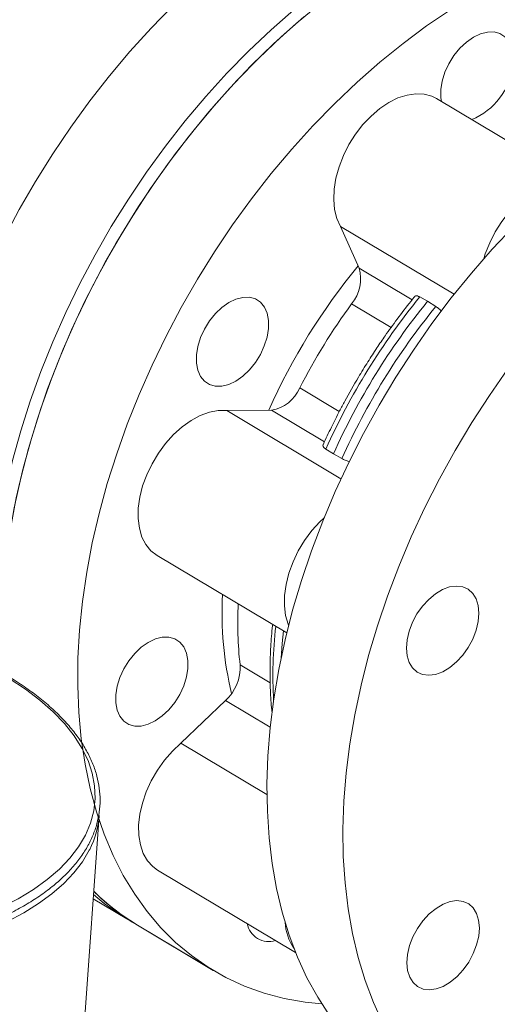
# Model space of a CAD drawing. Extents: x 19.1 to 29.8, y 0.6 to 8.7.
# Drawn here: x 22.5 to 22.6, y 4.8 to 4.9 of the extents above; entities that cross this region are included whole.
import ezdxf

# ---------------------------------------------------------------- set-up
doc = ezdxf.new("R2010")
doc.units = 0
doc.header["$MEASUREMENT"] = 0
doc.layers.get('0').update_dxf_attribs({"linetype": 'CONTINUOUS'})
doc.layers.add('D7', color=7, linetype='CONTINUOUS')

# ---------------------------------------------------------------- blocks, each defined once
blk = doc.blocks.new('A$C6A990A20')
at = {"lineweight": 15}
for p, q in [((3.549635399089102, 2.995349540288962), (3.528594937008226, 3.007885250587441)), ((3.516186100924177, 2.980637669730139), (3.513201556051502, 2.987346754696884)), ((3.513201556051502, 2.987346754696884), (3.531477729804283, 2.976457981501277)), ((3.516186100924177, 2.980637669730139), (3.524712906883824, 2.975557478578883)), ((3.525932533904612, 2.976009066287481), (3.527192402567113, 2.975307199938098)), ((3.521342605335267, 2.971117219883465), (3.514991483074002, 2.974901159058919)), ((3.527192402567113, 2.975307199938098), (3.528511300839998, 2.974472661093285)), ((3.50664206753844, 2.961390126527799), (3.513002390825509, 2.957600705467319)), ((3.494919355885248, 2.957762612286046), (3.502097595392488, 2.957839705935659)), ((3.494919355885248, 2.957762612286046), (3.513279448213826, 2.94682384118873)), ((3.510633602377954, 2.952754032899381), (3.502097595392488, 2.957839705935659)), ((3.512060370049259, 2.950820563497378), (3.510841963321898, 2.951589564800339)), ((3.513420730257298, 2.950053159606141), (3.512060370049259, 2.950820563497378)), ((3.48373221475018, 2.934479166018659), (3.504567056743671, 2.922065962242951)), ((3.497071529244099, 2.916942653200429), (3.501917598602947, 2.914055410451893)), ((3.487548016508118, 2.90437555314186), (3.494714975922466, 2.911193697776814)), ((3.501914093434653, 2.906904530970949), (3.494714975922466, 2.911193697776814)), ((3.487548016508118, 2.90437555314186), (3.501383422826127, 2.89613254760341)), ((3.471908623741317, 2.857045410089663), (3.474441448483265, 2.89274875860922)), ((3.483816473846449, 2.883962248903349), (3.505987356991699, 2.870753044319249)), ((3.473491481931976, 2.879357785952899), (3.478864920602494, 2.876156341506412)), ((3.480602935647727, 2.875120848416119), (3.492769040964308, 2.867872396784058)), ((3.480602935647727, 2.875120848416119), (3.492803756891465, 2.867851713359713))]:
    blk.add_line(p, q, dxfattribs=at)
at = {"lineweight": 15, "flags": 128}
for points in [[(3.486284390880744, 3.022767757706137), (3.482783722951982, 3.019188791370037), (3.479381572356093, 3.015439047464297), (3.47608870480666, 3.011530190406419), (3.47291530233105, 3.007474306774124), (3.469870672012807, 3.003283765309635), (3.466964702692781, 2.998971669079981), (3.464206117010452, 2.99455126332099), (3.461603636847546, 2.990036247601897), (3.459165400468383, 2.985440702349103), (3.456898671675706, 2.980778701032276), (3.454810422394747, 2.976064548852702), (3.452907332328625, 2.971312989258476), (3.451195206856756, 2.966538676134879), (3.449679268361155, 2.961756272497042), (3.448364155882064, 2.956980657005134), (3.447254217133267, 2.952226609626654), (3.446352634178329, 2.947508722073633), (3.445662297409928, 2.942841693880612), (3.445185223379145, 2.938239845898075), (3.444922845846438, 2.933717384197251), (3.444876307176916, 2.929288457459735), (3.44493880487892, 2.927690034649708)], [(3.505703748565939, 3.022121255161742), (3.502038638572177, 3.018916457727953), (3.498450365686313, 3.015519383831312), (3.494949697757566, 3.011940417495214), (3.491547547161662, 3.008190673589472), (3.488254679612243, 3.004281816531594), (3.485081277136633, 3.000225932899299), (3.482036646818376, 2.996035391434812), (3.47913067749835, 2.991723295205156), (3.476372091816035, 2.987302889446167), (3.473769611653129, 2.982787873727072), (3.471331375273952, 2.978192328474278), (3.469064646481289, 2.973530327157451), (3.466976397200316, 2.968816174977879), (3.465073307134208, 2.964064615383651), (3.463361181662325, 2.959290302260054), (3.461845243166724, 2.954507898622217), (3.460530130687633, 2.949732283130309), (3.459420191938836, 2.94497823575183), (3.458518608983912, 2.940260348198808), (3.457828272215497, 2.935593320005787), (3.457351198184728, 2.930991472023252), (3.457103202085367, 2.926716895424541)], [(3.458894554452531, 2.926573589083504), (3.459076359263026, 2.929798220893946), (3.459546004572804, 2.934397490259012), (3.46022905735342, 2.939062546771875), (3.461123392038832, 2.943778893174563), (3.462226263727391, 2.94853198253645), (3.463534271912355, 2.953307118148737), (3.465043323936985, 2.958089518631048), (3.466748780623252, 2.962864387929289), (3.468645419726901, 2.967616980422256), (3.470727290170888, 2.972332613529853), (3.472988039847909, 2.976996742602185), (3.475420624225055, 2.981594903529934), (3.478017524786981, 2.98611281774112), (3.480770784891991, 2.990536740124873), (3.483671792293297, 2.994852775792128), (3.486711678515977, 2.999047733418313), (3.489880955473854, 3.003108537218348), (3.493169879128192, 3.007022649759491), (3.496568303721023, 3.01077808456956), (3.500065682326369, 3.014363075712642), (3.503651211652286, 3.017766643423381), (3.507313832592008, 3.020978263682685)], [(3.458897799079939, 2.926573329516658), (3.458965551652316, 2.928249955668512), (3.45936222103116, 2.932823697112192), (3.459972727258037, 2.937467937728131), (3.460795345177207, 2.942168414055476), (3.461827766911075, 2.946910706551079), (3.463066227881004, 2.951679943511514), (3.464507254628092, 2.956461475835126), (3.46614649936966, 2.961240564857447), (3.46797873986144, 2.966002464957275), (3.469998171137409, 2.970732274431112), (3.472198696009503, 2.975415529822262), (3.47457363429233, 2.980037776803887), (3.477115722527575, 2.984584735391141), (3.479816531262248, 2.989042143858886), (3.482668212938439, 2.993396392200698), (3.485661753796879, 2.99763401257898), (3.488788139389388, 3.001741950186477), (3.492037480392899, 3.005707391077423), (3.495399886313155, 3.009518223457653), (3.498864592056567, 3.013162411182344), (3.502421413666855, 3.016629024158779), (3.506059001261907, 3.019907109250917), (3.509766294908264, 3.022986638076092)], [(3.530850743824463, 3.022096018348807), (3.527025617545863, 3.019517352794646), (3.523243014922688, 3.01671879826793), (3.51951465383576, 3.013709128626281), (3.515852032896039, 3.010497508366977), (3.512266503570121, 3.007093940656238), (3.508769124964761, 3.003508949513154), (3.50537070037193, 2.999753514703086), (3.502081776717606, 2.995839402161944), (3.498912499759715, 2.991778598361909), (3.495872613537035, 2.987583640735724), (3.492971606135729, 2.983267605068467), (3.490218346030733, 2.978843682684716), (3.487621445468807, 2.97432576847353), (3.485188861091661, 2.969727607545781), (3.48292811141464, 2.965063478473447), (3.480846240970653, 2.96034784536585), (3.47894960186699, 2.955595252872883), (3.477244145180737, 2.950820383574643), (3.475735093156107, 2.946037983092331), (3.474427084971129, 2.941262847480046), (3.47332421328257, 2.936509758118159), (3.472429878597158, 2.93179341171547), (3.471746825816542, 2.927128355202606), (3.471277180506764, 2.92252908583754), (3.471022376634924, 2.918009685782393), (3.470983228832484, 2.913584187526639), (3.471159823587033, 2.909266273570501), (3.471551665008821, 2.905069263816737), (3.472157492519248, 2.90100619328546), (3.472975463300163, 2.897089651793247), (3.474003043347867, 2.893331566242597), (3.475237043053585, 2.88974371375783), (3.476673654575169, 2.886337160942051), (3.478308451699267, 2.883122346483213), (3.480136353020843, 2.880109311472872), (3.482151731853637, 2.877307338874222), (3.484348343140187, 2.874725083735309), (3.486719432811245, 2.872370543081339), (3.489257628701967, 2.870250920810236), (3.491955122312266, 2.868372880402083), (3.494803523729249, 2.866742144496991), (3.497794079794719, 2.865363765104018), (3.50091752847651, 2.864242053603316), (3.504164208503287, 2.863380385426307), (3.507524095220763, 2.862781547979425), (3.510215139711352, 2.862498132569737)], [(3.540248669399691, 3.016984956382079), (3.539615534881467, 3.017759094410336), (3.538809479050602, 3.018289483898507), (3.537861506579407, 3.018555891809146), (3.536808034687372, 3.01854796185902), (3.535689543594817, 3.0182660539483), (3.534549010186925, 3.017720987320089), (3.533430305270461, 3.016933766220521), (3.532376373489658, 3.015934539713489), (3.531427704499595, 3.01476170149109), (3.53062080510411, 3.013460411441545), (3.529986672082575, 3.012080704186782), (3.529549629639749, 3.010675442190347), (3.529326530376427, 3.009298774284221), (3.52932595791356, 3.008003602922789), (3.529409894283493, 3.007399765188192)], [(3.511459535198998, 2.860661551121131), (3.509543619816842, 2.863577469606872), (3.507818287304392, 2.866699494685008), (3.506288836820932, 2.870018103291121), (3.504960022382338, 2.873522931626344), (3.503835942950534, 2.877203135689348), (3.502920042295745, 2.881047473882405), (3.502215219044732, 2.88504386387335), (3.501723570452672, 2.889180086160064), (3.50144668462514, 2.893443345823665), (3.50138538511661, 2.897820480456557), (3.501539876834844, 2.902297864948143), (3.501909672537554, 2.906861789516255), (3.502493593659114, 2.911497964070725), (3.503289914837101, 2.916192249059805), (3.504296109750758, 2.920930119943574), (3.505509105971488, 2.925696789690178), (3.506925102100059, 2.930477616914945), (3.508539786898769, 2.935257797846794), (3.510348120297127, 2.940022591755763), (3.512344552110566, 2.944757260737629), (3.514522876136116, 2.949447164928203), (3.516876375781184, 2.95407783250118), (3.519397787794123, 2.95863485956261), (3.522079301713138, 2.963104240575176), (3.524912633093994, 2.967472155538915), (3.527888986827268, 2.971725117703882), (3.530999239312084, 2.975849978461411), (3.534233756282379, 2.979833922452857), (3.537582465345739, 2.983664667780679), (3.541035111247073, 2.987330340686451)], [(3.513201556051502, 2.987346754696884), (3.512624783038607, 2.98860483053413), (3.512256999025158, 2.990043716385201), (3.512106565613227, 2.991630972849886), (3.512176858410431, 2.993330689222689), (3.512466301783764, 2.995104492265161), (3.512968331212353, 2.99691227216107), (3.513671646622232, 2.998713213679438), (3.514560283822906, 3.000466657234178), (3.515614268872401, 3.002132992116922), (3.516809689513753, 3.003674517556656), (3.518119640797668, 3.005056475948261), (3.519514442836769, 3.006247570879625), (3.520962622835317, 3.007221017859652), (3.522431461472724, 3.007954641598034), (3.523887792483979, 3.008432087054158), (3.525298695774215, 3.008642325866165), (3.5266322969991, 3.008580867399847), (3.527858461368272, 3.008248852147349), (3.528594937008226, 3.007885250587441)], [(3.540089808071006, 2.964455982647476), (3.537113454337746, 2.960203020482509), (3.53428012295689, 2.955835105518772), (3.531598609037861, 2.951365724506206), (3.529077197024922, 2.946808697444776), (3.526723697379854, 2.942178029871799), (3.524545373354304, 2.937488125681223), (3.522548941540865, 2.932753456699358), (3.520740608142507, 2.927988662790388), (3.519125923343797, 2.923208481858539), (3.517709927215225, 2.918427654633773), (3.516496930994496, 2.91366098488717), (3.515490736080839, 2.908923114003399), (3.514694414902866, 2.904228829014319), (3.514110493781292, 2.899592654459851), (3.513740698078582, 2.895028729891739), (3.513586206360348, 2.890551345400151), (3.513647505868878, 2.886174210767259), (3.513924391696424, 2.88191095110366), (3.51441604028847, 2.877774728816944), (3.515120863539483, 2.873778338825999), (3.516036764194272, 2.869934000632941), (3.517160843626076, 2.866253796569939), (3.51848965806467, 2.862748968234715), (3.52001910854813, 2.859430359628604)], [(3.536229933161795, 2.982151495024545), (3.53646611973905, 2.982912509774988), (3.537169435148929, 2.984713451293357), (3.538058072349617, 2.986466894848097), (3.539112057399098, 2.988133229730839), (3.54030747804045, 2.989674755170575), (3.541617429324379, 2.99105671356218), (3.54301223136348, 2.992247808493544), (3.544460411362028, 2.993221255473569), (3.545929249999421, 2.993954879211951), (3.547385581010676, 2.994432324668074), (3.548796484300912, 2.994642563480084), (3.548809272319676, 2.994643253790655)], [(3.497525874637763, 2.975942150575201), (3.496407383545208, 2.975660242664479), (3.495266850137316, 2.975115176036268), (3.49414814535864, 2.974327872330629), (3.493094213577837, 2.973328645823599), (3.49214554445, 2.972155890207271), (3.491338645054515, 2.970854600157725), (3.490704512170769, 2.96947481029689), (3.49026746959014, 2.968069630906526), (3.490044370326817, 2.9666929630004), (3.490043798001739, 2.965397709032897), (3.490265705939652, 2.964233697964739), (3.49070160264964, 2.963245707608514), (3.491334737167865, 2.962471569580255), (3.492140792998729, 2.961941180092086), (3.493088765469924, 2.961674772181449), (3.49414223736196, 2.961682702131571), (3.495260728454515, 2.961964610042293), (3.496401261862406, 2.962509676670504), (3.497519966778871, 2.963296897770072), (3.498573898559673, 2.964296124277102), (3.499522567549736, 2.965468962499503), (3.500329466945221, 2.966770252549046), (3.500963599966756, 2.968149959803809), (3.501400642409582, 2.969555221800246), (3.501623741672905, 2.970931889706372), (3.501624314135771, 2.972227061067804), (3.501402406197858, 2.973391072135962), (3.500966509350082, 2.974379145098259), (3.500333374831872, 2.975153283126518), (3.499527319000993, 2.975683672614688), (3.498579346529812, 2.975950080525325), (3.497525874637763, 2.975942150575201)], [(3.48373221475018, 2.934479166018659), (3.483730245179363, 2.934480368805555), (3.482742350234748, 2.935242139983571), (3.481928552931098, 2.936241445986588), (3.481307291396366, 2.937455651129794), (3.480892530082617, 2.938857323900193), (3.480693722394381, 2.940414797699666), (3.480715299334566, 2.942092917125342), (3.480956814030964, 2.943853768816035), (3.481412794454105, 2.94565760272724), (3.482072924350948, 2.947463580477037), (3.482922296304114, 2.949230971721245), (3.483941702162699, 2.950919789785558), (3.485108177634661, 2.952491962824273), (3.486395329262582, 2.953911904345806), (3.487774061327546, 2.955147606656587), (3.489213267448054, 2.956171055956921), (3.490680411855084, 2.956959255787026), (3.492142330901505, 2.957494281590926), (3.493566033331422, 2.957764078734976), (3.494919355885248, 2.957762612286046)], [(3.504872214080667, 2.923291976048982), (3.504805079923077, 2.923455888743711), (3.504390318609314, 2.924857561514112), (3.504191510921078, 2.926415035313583), (3.504213087861263, 2.928093154739261), (3.504454602557662, 2.929854006429951), (3.504910582980802, 2.931657840341159), (3.505570712877645, 2.933463818090956), (3.506420084830811, 2.935231209335163), (3.507439490689411, 2.936920027399476), (3.508605966161372, 2.93849220043819), (3.509893117789293, 2.939912141959723), (3.510556633299988, 2.940540261362959)], [(3.525497660270592, 2.915782648421229), (3.524772435431078, 2.916435058421977), (3.524232907076456, 2.917317764135652), (3.523899754840802, 2.918396806433885), (3.523785837011591, 2.919630746530657), (3.52389545935468, 2.920972133326626), (3.524224481166829, 2.922369455847185), (3.524760202885222, 2.923768990683697), (3.525482091200107, 2.925116969316341), (3.526362358814257, 2.926361510226939), (3.527367199394181, 2.927454948608191), (3.528457987767457, 2.928355157300564), (3.529592806958224, 2.929027520860806), (3.530728049139189, 2.92944628378079), (3.531820090500378, 2.92959527285671), (3.532826929435064, 2.929468767270957), (3.533709935049604, 2.929071760323828), (3.534435159889131, 2.928419350323082), (3.534974688243754, 2.927536644609407), (3.535307840479408, 2.926457602311173), (3.535421794715806, 2.925223679713866), (3.53531213596553, 2.923882275418433), (3.534983114153381, 2.922484952897874), (3.534447392434974, 2.921085418061364), (3.533725504120088, 2.919737439428718), (3.532845236643727, 2.918492815912047), (3.531840432471004, 2.917399395030258), (3.530749644097714, 2.916499186337886), (3.529614824906947, 2.915826822777643), (3.528479582725982, 2.915408059857659), (3.527387541364806, 2.915259070781739), (3.52638066602292, 2.915385558868031), (3.525497660270592, 2.915782648421229)], [(3.504019857676287, 2.92239197397297), (3.503820237313793, 2.920373480269437), (3.503656356993194, 2.918029736697423)], [(3.480145523918001, 2.918760042608894), (3.479196891197351, 2.917587304492028), (3.47838999180188, 2.916286014442485), (3.477755822510932, 2.914906207082187), (3.477318816337505, 2.913501045191285), (3.477095717074182, 2.912124377285159), (3.477095108341903, 2.910829105818192), (3.477317016279816, 2.909665094750037), (3.477752912989803, 2.908677104393811), (3.478386047508028, 2.907902966365552), (3.479192103338907, 2.907372576877381), (3.480140075810088, 2.907106168966744), (3.481193547702123, 2.907114098916867), (3.482312038794678, 2.907396006827589), (3.483452572202584, 2.9079410734558), (3.484571313526235, 2.908728312054831), (3.485625245307038, 2.909727538561861), (3.486573877889899, 2.910900359284798), (3.487380777285384, 2.912201649334343), (3.488014946714106, 2.91358137408857), (3.488451952749759, 2.914986618585542), (3.488675052013068, 2.916363286491669), (3.488675660883136, 2.917658475352563), (3.488453752945222, 2.91882248642072), (3.488017856097446, 2.919810559383017), (3.48738472171701, 2.920584614805203), (3.486578665748358, 2.921115086899445), (3.485630693277162, 2.921381494810084), (3.484577221385127, 2.92137356485996), (3.483458730292572, 2.92109165694924), (3.48231819688468, 2.920546590321027), (3.481199455698803, 2.919759269115924), (3.480145523918001, 2.918760042608894)], [(3.455822256190562, 2.876734904887555), (3.458737680205434, 2.878006924456106), (3.46143155007373, 2.879390507504364), (3.463889786490586, 2.880878250973665), (3.466098716939658, 2.882462583682661), (3.468047309360248, 2.884134674815473), (3.469724707624881, 2.885886017761218), (3.471122174086592, 2.887707116000384), (3.472232336817317, 2.889588203855385), (3.473049480693224, 2.891519489743842), (3.473568819526424, 2.893490640977196), (3.473787776350594, 2.895491200837253), (3.473705400837023, 2.897510349887829), (3.473321907928312, 2.899537684114907), (3.472639400295552, 2.901562239968974), (3.471661552463065, 2.903573425109104), (3.470393404674073, 2.905560378036292), (3.468841714757179, 2.907512616503417), (3.467014897379617, 2.90941961170705), (3.464922708447663, 2.911271553819398), (3.462575717306894, 2.913058379373354), (3.45998719988194, 2.914770701886071)], [(3.483816473846449, 2.883962248903349), (3.483030203170305, 2.884536209300092), (3.482176300950787, 2.88548490569488), (3.481511208979345, 2.88665390301293), (3.48104994669001, 2.888016772862092), (3.480802949654862, 2.889542816766157), (3.480775813631443, 2.891197604517202), (3.48096911142456, 2.892943547526836), (3.481378536172731, 2.894741373127286), (3.481994755168291, 2.896550384997828), (3.482803917766962, 2.898329782036188), (3.483787690830557, 2.900039254100514), (3.48492391240308, 2.901640288272557), (3.486186845872229, 2.903096704384267), (3.487548016508118, 2.90437555314186)], [(3.472911123225874, 2.887302395290399), (3.472847806934485, 2.887177596782865), (3.471749283288663, 2.885330344127737), (3.470377488965116, 2.883540338905148), (3.468738891814798, 2.881816672598457), (3.466841962672621, 2.880167734249274), (3.464696016048382, 2.87860195477007), (3.46231193261838, 2.877126811334983), (3.45970132120279, 2.875750131107403)], [(3.480602935647727, 2.875120848416119), (3.477957679622978, 2.876853279018976), (3.475364382188577, 2.878891356461282), (3.473577176850387, 2.88056576354725)], [(3.480602935647727, 2.875120848416119), (3.479754301068528, 2.875642015458488), (3.477056807458229, 2.877520055866641), (3.474518611567508, 2.879639678137745), (3.473577758625442, 2.880573964397992)], [(3.473540126991427, 2.880043499213085), (3.475228533149068, 2.878624888665755), (3.477920684684339, 2.876738410805534), (3.479741111983149, 2.875650486708882)], [(3.529699083865442, 2.865309988268404), (3.528563841684491, 2.864891225348419), (3.527471800323301, 2.864742236272502), (3.526464925119203, 2.864868641752718), (3.525581919366875, 2.86526573130592), (3.524856694527347, 2.865918141306667), (3.524317166172739, 2.866800847020341), (3.523984013937085, 2.867879889318575), (3.523870096107874, 2.869113829415344), (3.523979718450949, 2.870455216211315), (3.524308740263113, 2.871852538731873), (3.524844461981505, 2.873252073568385), (3.525566350296391, 2.874600052201029), (3.526446617772766, 2.875844675717702), (3.527451458490464, 2.876938031492879), (3.52854224686374, 2.877838240185253), (3.529677065916719, 2.878510686351569), (3.530812308235472, 2.87892936666548), (3.531904349596648, 2.879078355741398), (3.532911188393559, 2.87895193276172), (3.533794194145887, 2.878554843208518), (3.534519418985415, 2.877902433207772), (3.535058947340023, 2.877019727494095), (3.535392099575677, 2.875940685195864), (3.535506053812089, 2.874706762598556), (3.535396395061813, 2.873365358303121), (3.53506737324965, 2.871968035782564), (3.534531651531257, 2.870568500946051), (3.533809763216372, 2.869220522313407), (3.532929495739996, 2.867975898796736), (3.531924691429499, 2.86688256052102), (3.530833903056209, 2.865982351828647), (3.529699083865442, 2.865309988268404)]]:
    blk.add_lwpolyline(points, dxfattribs=at)
at = {"lineweight": 15}
for centre, radius, start, end in [((3.5301702831859, 3.014436048430921), 0.01077164794217888, 292.5365284620444, 353.3304163180907), ((3.593246157528572, 2.917128986351178), 0.1001989147947797, 140.4092357384978, 156.0302224926849), ((3.510238616765395, 2.978883578596782), 0.006200758302262981, 320.0404090690556, 16.43236626319726), ((3.61182580484753, 2.906056894850265), 0.1107743665387183, 140.8403513638972, 155.7298318322964), ((3.596524515270961, 2.915180813204539), 0.101065103018785, 143.7784128277401, 152.7919274454405), ((3.613199403751256, 2.90523846554962), 0.110936160883154, 140.8307640748683, 155.7395057919211), ((3.614404571782988, 2.904520489656028), 0.1107743665387948, 140.8403513639004, 155.7298318322914), ((3.501179788269784, 2.963698112030897), 0.005929864407486309, 278.9038681008821, 337.0944067612224), ((3.548381309404665, 2.925149507892875), 0.05421087906294904, 176.7650084184144, 193.6607785510015), ((3.555310712299718, 2.923634229477048), 0.0586223475822245, 176.990592493549, 186.5544387583154), ((3.572118073200119, 2.915139201287745), 0.06977798428099077, 173.432506070091, 183.2305688371888), ((3.48975402384875, 2.916584705675509), 0.007326254953352704, 312.6211052590264, 2.800482771673001), ((3.46013075692348, 2.893831614820344), 0.01435160166996398, 332.9384695334192, 355.672809768816), ((3.501697095959759, 2.87605546360563), 0.003552466764493955, 190.8291481437431, 287.5978608110153), ((3.512501613695012, 2.876065542493506), 0.008218589270378355, 183.3130376824655, 214.4951623367394)]:
    blk.add_arc(centre, radius, start, end, dxfattribs=at)
for points, knots in [([(3.525161438398857, 2.976099742236971), (3.524937372132218, 2.975830755712075), (3.52394793653966, 2.97464296048683), (3.522350868021395, 2.972534771092696), (3.520542666818461, 2.970037183080186), (3.518988038911065, 2.967754554509413), (3.517543088424166, 2.965536078371644), (3.516579937962039, 2.963947006439384), (3.516075296116018, 2.963114413584058)], [0, 0, 0, 0, 0.06702828211535626, 0.2959846166412768, 0.5014872796724734, 0.6504473912592099, 0.816852215000288, 1, 1, 1, 1]), ([(3.525151043960339, 2.97610773477114), (3.525151074200767, 2.976107916256843), (3.525166102579764, 2.976198107965538), (3.525363096643137, 2.976215713534336), (3.525648229743641, 2.976157834050837), (3.525865374334916, 2.976044208857808), (3.525932533904612, 2.976009066287481)], [0, 0, 0, 0, 0.0008316803958863089, 0.413314516977311, 0.8185469674668054, 1, 1, 1, 1]), ([(3.528511300839998, 2.974472661093285), (3.528675647210239, 2.97436017029854), (3.528967447518244, 2.974160440614775), (3.529261354461315, 2.973869531147172), (3.529389728545258, 2.973742466314945)], [0, 0, 0, 0, 0.5632152048027567, 0.9999999999999999, 0.9999999999999999, 0.9999999999999999, 0.9999999999999999]), ([(3.516075296116018, 2.963114413584058), (3.515335605657203, 2.961841042035867), (3.514298699388068, 2.960056015710978), (3.512871172490765, 2.957370413748641), (3.511712803602823, 2.955063444263012), (3.510821270399507, 2.95322007218232), (3.510397707910204, 2.952245630430299), (3.510375245115984, 2.952193952849991)], [0, 0, 0, 0, 0.3572877662838898, 0.5008499438233979, 0.7391580368276622, 0.9861667652564832, 1, 1, 1, 1]), ([(3.510841963321898, 2.951589564800339), (3.510714877434484, 2.951680547409462), (3.510460735802244, 2.951862491048206), (3.51032467270635, 2.952071476566331), (3.510380583220428, 2.952155302771671), (3.510399316070508, 2.952183388790261)], [0, 0, 0, 0, 0.3994380566460027, 0.7987813734727378, 1, 1, 1, 1]), ([(3.514649385550005, 2.94955571883546), (3.514522781619124, 2.94959253873819), (3.514170189264679, 2.949695082285641), (3.51374705261718, 2.949878136879016), (3.513497813425506, 2.950011816112791), (3.513420730257298, 2.950053159606141)], [0, 0, 0, 0, 0.2789990492914958, 0.7770132490298156, 1, 1, 1, 1]), ([(3.502304036214145, 2.923414204025522), (3.502278782969046, 2.923208800021393), (3.502113682592142, 2.921865912072747), (3.501959281247583, 2.919426819560955), (3.501846894823718, 2.916105095955797), (3.501924271266706, 2.912853292756169), (3.502046051652233, 2.910589710414276), (3.502191081961929, 2.90944179562922), (3.50220568449615, 2.909326216582554)], [0, 0, 0, 0, 0.04180125740387175, 0.2732877825066378, 0.5058626568088681, 0.7393921219411715, 0.9737604128008287, 1, 1, 1, 1]), ([(3.455234695763597, 2.87489525270231), (3.455736598926169, 2.875092639425142), (3.457193485281596, 2.87566559860269), (3.459470433252921, 2.876694416302585), (3.46199462431473, 2.87801024810656), (3.464315117065713, 2.879422537718553), (3.466425318780981, 2.880923330548048), (3.468311959748821, 2.882507685068211), (3.469967216581669, 2.884167829972715), (3.471380880355984, 2.885896272650421), (3.472545614127601, 2.887683940918744), (3.473454653464149, 2.88952083438321), (3.474105470386693, 2.891396149434413), (3.47449496076624, 2.893299290369192), (3.474624233816474, 2.895220645022296), (3.474493656783242, 2.897151155566664), (3.47410588172048, 2.899083219041169), (3.47346202149912, 2.901009540938488), (3.472564525376658, 2.902923381296087), (3.471415375246924, 2.904816834872093), (3.470018987133972, 2.906681269112451), (3.468381624746659, 2.908507581331325), (3.46650997943367, 2.910286285776997), (3.464418338816973, 2.912011010289555), (3.462095959168312, 2.913664602816072), (3.460324015022824, 2.914824422996937), (3.459274707427159, 2.915406742814729), (3.459129401347088, 2.915487381333331)], [0, 0, 0, 0, 0.02235941884056622, 0.06490322168413139, 0.1074737883330599, 0.1500615640048447, 0.1926591861710578, 0.2352473743079991, 0.2777880348470609, 0.3202400810669188, 0.3625516623765442, 0.4046721326748756, 0.4465661024655189, 0.4882503474327933, 0.5297810929173667, 0.5712686227951587, 0.6127888461989622, 0.6544471368467129, 0.6963046708550849, 0.7383791335663812, 0.7806379072035078, 0.8230370115297327, 0.8655230688411197, 0.9080612483273857, 0.9506146634225524, 0.9931612144039584, 1, 1, 1, 1])]:
    blk.add_open_spline(points, degree=3, knots=knots, dxfattribs=at)

msp = doc.modelspace()

# ---------------------------------------------------------------- block references
at = {"layer": 'D7', "color": 7, "linetype": 'Continuous'}
msp.add_blockref('A$C6A990A20', (19.06521438037974, 1.904934792518107), dxfattribs=at)

doc.saveas('drawing.dxf')
